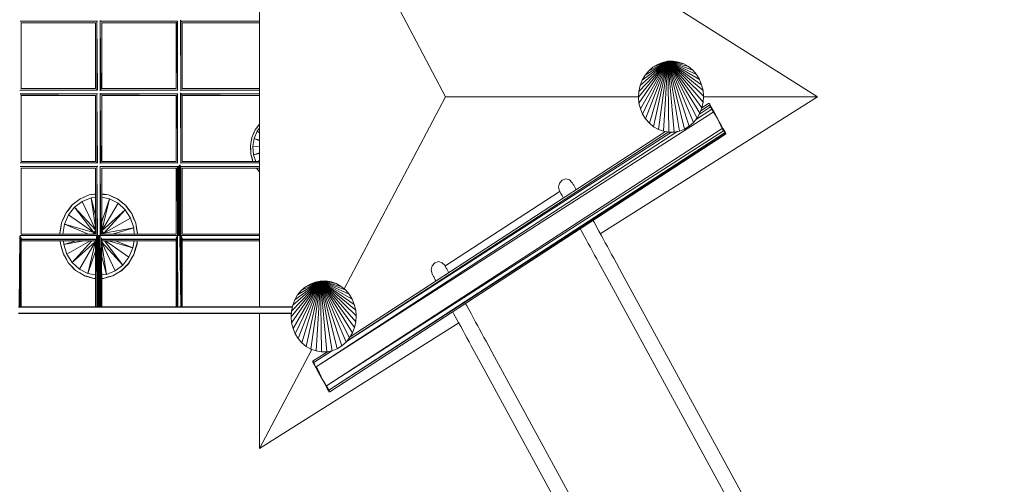
# Model space of a CAD drawing. Units: millimetres. Extents: x -1045 to 12930, y -1713 to 10880.
# Drawn here: x 7629 to 11104, y 2665 to 4304 of the extents above; entities that cross this region are included whole.
import ezdxf

# ---------------------------------------------------------------- set-up
doc = ezdxf.new("R2010")
doc.units = ezdxf.units.MM
doc.header["$MEASUREMENT"] = 0
doc.layers.add('Интерьер - Мебель', color=7, linetype='Continuous')
doc.layers.add('МАФЫ НАШИ', color=7, linetype='Continuous', lineweight=25)

# ---------------------------------------------------------------- blocks, each defined once
blk = doc.blocks.new('рногьбш9з')
at = {"layer": 'МАФЫ НАШИ', "color": 7, "linetype": 'Continuous', "lineweight": 15}
for p, q in [((23000.1, 3291.4), (23000.1, 4806.3)), ((23300, 4706.5), (23656.7, 4032.4)), ((24045, 4615), (24969.8, 4032.4)), ((22155.3, 4298.7), (22427.7, 4298.7)), ((22156.4, 4297.3), (22427.7, 4298.7)), ((22158.5, 4293.9), (22158.5, 4060.2)), ((22158.5, 4293.3), (22421.2, 4293.3)), ((22420.9, 4060.8), (22420.9, 4293.3)), ((22426, 4297.1), (22426, 4057.1)), ((22427.5, 4055.6), (22426, 4297.1)), ((22437.7, 4053.4), (22437.7, 4300.7)), ((22439.3, 4055), (22437.7, 4300.7)), ((22439.5, 4298.7), (22711.8, 4298.7)), ((22440.5, 4297.3), (22711.8, 4298.7)), ((22442.8, 4060.6), (22442.8, 4293.5)), ((22442.8, 4293.3), (22705.2, 4293.3)), ((22705.1, 4293.3), (22705.1, 4060.8)), ((22708.6, 4295.8), (22709.9, 4057.1)), ((22709.9, 4297), (22709.9, 4057.1)), ((22720.4, 4302.5), (22721.9, 4053.4)), ((22722, 4053.4), (22722, 4300.7)), ((22723.4, 4298.7), (23000.1, 4298.7)), ((22724.7, 4297.3), (23000.1, 4298.6)), ((22726.8, 4294.1), (22726.8, 4060)), ((22726.8, 4293.3), (23000.1, 4293.3)), ((24337.4, 4030.6), (24441.4, 4157.2)), ((24338.8, 4051.3), (24441.4, 4157.2)), ((24339.3, 4010.1), (24441.4, 4157.2)), ((24343.3, 4071.4), (24441.4, 4157.2)), ((24344.4, 3990), (24441.4, 4157.2)), ((24350.5, 4090.5), (24441.4, 4157.2)), ((24352.1, 3971.1), (24441.4, 4157.2)), ((24360.7, 4108), (24441.4, 4157.2)), ((24362.8, 3954), (24441.4, 4157.2)), ((24373.5, 4123.5), (24441.4, 4157.2)), ((24373.5, 4123.5), (24388.2, 4136.5)), ((24375.9, 3938.9), (24441.4, 4157.2)), ((24388.2, 4136.5), (24441.4, 4157.2)), ((24388.2, 4136.5), (24404.8, 4146.5)), ((24390.9, 3926.5), (24441.4, 4157.2)), ((24441.4, 4157.2), (24404.8, 4146.5)), ((24404.8, 4146.5), (24422.7, 4153.5)), ((24407.7, 3916.9), (24441.4, 4157.2)), ((24422.7, 4153.5), (24441.4, 4157.2)), ((24425.9, 3910.5), (24441.4, 4157.2)), ((24441.4, 4157.2), (24460.3, 4157.4)), ((24479, 4154.4), (24441.4, 4157.2)), ((24497.2, 4148), (24441.4, 4157.2)), ((24514, 4138.4), (24441.4, 4157.2)), ((24529, 4125.8), (24441.4, 4157.2)), ((24542.1, 4110.8), (24441.4, 4157.2)), ((24552.8, 4093.6), (24441.4, 4157.2)), ((24560.5, 4074.8), (24441.4, 4157.2)), ((24565.6, 4054.8), (24441.4, 4157.2)), ((24567.5, 4034.3), (24441.4, 4157.2)), ((24566.1, 4013.6), (24441.4, 4157.2)), ((24561.6, 3993.5), (24441.4, 4157.2)), ((24554.4, 3974.4), (24441.4, 4157.2)), ((24544.2, 3956.9), (24441.4, 4157.2)), ((24531.4, 3941.4), (24441.4, 4157.2)), ((24516.7, 3928.4), (24441.4, 4157.2)), ((24500.1, 3918.4), (24441.4, 4157.2)), ((24482.2, 3911.4), (24441.4, 4157.2)), ((24463.5, 3907.6), (24441.4, 4157.2)), ((24444.6, 3907.3), (24441.4, 4157.2)), ((24460.3, 4157.4), (24479, 4154.4)), ((24479, 4154.4), (24497.2, 4148)), ((24497.2, 4148), (24514, 4138.4)), ((24514, 4138.4), (24529, 4125.8)), ((24350.5, 4090.5), (24360.7, 4108)), ((24360.7, 4108), (24373.5, 4123.5)), ((24529, 4125.8), (24542.1, 4110.8)), ((24542.1, 4110.8), (24552.8, 4093.6)), ((24338.8, 4051.3), (24343.3, 4071.4)), ((24343.3, 4071.4), (24350.5, 4090.5)), ((24552.8, 4093.6), (24560.5, 4074.8)), ((24560.5, 4074.8), (24565.6, 4054.8)), ((22153.9, 4053.7), (22427.8, 4055.4)), ((22427.7, 4055.4), (22155.3, 4055.4)), ((22155.3, 4042.3), (22427.7, 4042.3)), ((22156.4, 4040.7), (22427.7, 4042.2)), ((22421.2, 4060.8), (22158.5, 4060.8)), ((22158.5, 4037.4), (22158.5, 3803.7)), ((22158.5, 4036.9), (22421.2, 4036.9)), ((22420.9, 3804.2), (22420.9, 4036.9)), ((22426, 4040.5), (22426, 3800.6)), ((22427.5, 3799), (22426, 4040.5)), ((22437.7, 3796.8), (22437.7, 4044.3)), ((22439.3, 3798.4), (22437.7, 4044.3)), ((22437.9, 4053.7), (22711.9, 4055.4)), ((22711.8, 4055.4), (22439.5, 4055.4)), ((22439.5, 4042.3), (22711.8, 4042.3)), ((22440.5, 4040.7), (22711.8, 4042.2)), ((22705.2, 4060.8), (22442.8, 4060.8)), ((22442.8, 3804), (22442.8, 4037.1)), ((22442.8, 4036.9), (22705.2, 4036.9)), ((22705.1, 4036.9), (22705.1, 3804.2)), ((22708.7, 4039.3), (22709.9, 3800.7)), ((22709.9, 4040.5), (22709.9, 3800.6)), ((22720.4, 4046.1), (22721.9, 3796.8)), ((22722, 3796.8), (22722, 4044.3)), ((22722.1, 4053.7), (23000.1, 4055.3)), ((23000.1, 4055.4), (22723.4, 4055.4)), ((22723.4, 4042.3), (23000.1, 4042.3)), ((22724.7, 4040.7), (23000.1, 4042.2)), ((23000.1, 4060.8), (22726.8, 4060.8)), ((22726.8, 4037.6), (22726.8, 3803.6)), ((22726.8, 4036.9), (23000.1, 4036.9)), ((23298.2, 3354.8), (23656.7, 4032.4)), ((23656.7, 4032.4), (24337.5, 4032.4)), ((24969.8, 4032.4), (24202.8, 3549.2)), ((24337.4, 4030.6), (24338.8, 4051.3)), ((24565.6, 4054.8), (24567.5, 4034.3)), ((24567.5, 4034.3), (24566.1, 4013.6)), ((24567.3, 4032.4), (24969.8, 4032.4)), ((24339.3, 4010.1), (24337.4, 4030.6)), ((24344.4, 3990), (24339.3, 4010.1)), ((24588.3, 4002.6), (24557.5, 3982.6)), ((24585.1, 4008.2), (24561.3, 3992.7)), ((24566.1, 4013.6), (24561.6, 3993.5)), ((24586.2, 4008.6), (24585.1, 4008.2)), ((24587, 4008.6), (24586.2, 4008.6)), ((24587, 4008.6), (24587.5, 4008.2)), ((24587.5, 4008.2), (24588.3, 4007.3)), ((24588.3, 4007.3), (24588.8, 4006)), ((24591.8, 3996.2), (24588.3, 4002.6)), ((24594.5, 3995.9), (24588.8, 4006)), ((24601.7, 3977.9), (23199.6, 3080)), ((24352.1, 3971.1), (24344.4, 3990)), ((24362.8, 3954), (24352.1, 3971.1)), ((24596.3, 3987.9), (24539.1, 3950.8)), ((24554.4, 3974.4), (24544.2, 3956.9)), ((24591.8, 3996.2), (24552.3, 3970.8)), ((24561.6, 3993.5), (24554.4, 3974.4)), ((24592.6, 3996.7), (24591.8, 3996.2)), ((24596.3, 3987.9), (24591.8, 3996.2)), ((24597.1, 3988.4), (24591.8, 3996.2)), ((24593.9, 3996.5), (24598.5, 3988.4)), ((24594.5, 3995.9), (24606.7, 3973.5)), ((24604.1, 3978.1), (24594.5, 3995.9)), ((24597.1, 3988.4), (24596.3, 3987.9)), ((24601.7, 3977.9), (24596.3, 3987.9)), ((24602.7, 3978.3), (24596.3, 3987.9)), ((24602.7, 3978.3), (24597.1, 3988.4)), ((24598.5, 3988.4), (24604.1, 3978.1)), ((24603.3, 3978.6), (24602.7, 3978.3)), ((24608.9, 3966.9), (24602.7, 3978.3)), ((24609.4, 3967.2), (24602.7, 3978.3)), ((24604.1, 3978.1), (24610.2, 3967.2)), ((24609.4, 3967.2), (24608.9, 3966.9)), ((24616.1, 3955), (24609.4, 3967.2)), ((24610.2, 3967.2), (24616.6, 3955.3)), ((22984.6, 3915.8), (23000.1, 3936)), ((22993.7, 3927.1), (23000.1, 3935.9)), ((24375.9, 3938.9), (24362.8, 3954)), ((24390.9, 3926.5), (24375.9, 3938.9)), ((24516.7, 3928.4), (24500.1, 3918.4)), ((24531.4, 3941.4), (24516.7, 3928.4)), ((24544.2, 3956.9), (24531.4, 3941.4)), ((24616.1, 3955), (24616.6, 3955.1)), ((24622.8, 3942.7), (24616.1, 3955)), ((24616.1, 3955), (24623, 3943)), ((24616.5, 3955.4), (24629.2, 3932.4)), ((24622.2, 3942.1), (24622.8, 3942.7)), ((24628.6, 3930.8), (24622.2, 3942.1)), ((24628.9, 3931.4), (24622.2, 3942.1)), ((24622.8, 3942.7), (24623, 3943)), ((24628.9, 3931.4), (24622.8, 3942.7)), ((24622.8, 3942.7), (24629.2, 3931.9)), ((24627.8, 3930.2), (24628.6, 3930.8)), ((24633.2, 3920.1), (24627.8, 3930.2)), ((24634, 3920.7), (24627.8, 3930.2)), ((24628.6, 3930.8), (24628.9, 3931.4)), ((24634, 3920.7), (24628.6, 3930.8)), ((24634.5, 3921.4), (24628.6, 3930.8)), ((24628.9, 3931.4), (24629.2, 3931.9)), ((24634.5, 3921.4), (24628.9, 3931.4)), ((24628.9, 3931.4), (24634.5, 3922)), ((24629.2, 3932.4), (24634.5, 3922.7)), ((22972.8, 3888.6), (22984.6, 3915.8)), ((22972.8, 3888.6), (22979, 3902.1)), ((22979, 3902.1), (22984.6, 3915.8)), ((22980.8, 3884.6), (22992, 3910.7)), ((22984.6, 3915.8), (22993.7, 3927.1)), ((22992, 3910.7), (23000.1, 3921.1)), ((23000.1, 3905), (22992, 3910.7)), ((24476.9, 3910.3), (23199.6, 3080)), ((23236.8, 3012.3), (24633.2, 3920.1)), ((24637.7, 3911.8), (23236.8, 3012.3)), ((23244.8, 2997.5), (24641.2, 3905.4)), ((24643.6, 3901.3), (23244.8, 2997.5)), ((23247.7, 2992), (24644.4, 3899.9)), ((24453.9, 3907.4), (23307.4, 3169.3)), ((24442.2, 3907.7), (23308.6, 3170.8)), ((24433, 3909.3), (23320.1, 3185.7)), ((24407.7, 3916.9), (24390.9, 3926.5)), ((24425.9, 3910.5), (24407.7, 3916.9)), ((24444.6, 3907.3), (24425.9, 3910.5)), ((24463.5, 3907.6), (24444.6, 3907.3)), ((24482.2, 3911.4), (24463.5, 3907.6)), ((24500.1, 3918.4), (24482.2, 3911.4)), ((24633.2, 3920.1), (24634, 3920.7)), ((24637.7, 3911.8), (24633.2, 3920.1)), ((24638.5, 3912.4), (24633.2, 3920.1)), ((24634.5, 3922.7), (24638.8, 3914.6)), ((24634.5, 3921.4), (24634.5, 3922)), ((24639.1, 3913.1), (24634.5, 3921.4)), ((24634.5, 3921.4), (24639.1, 3913.9)), ((24641.9, 3909.1), (24636.2, 3919.5)), ((24638.8, 3914.6), (24642.3, 3908.5)), ((24639.1, 3913.1), (24639.1, 3913.9)), ((24642.5, 3907.6), (24639.1, 3913.9)), ((24639.1, 3913.1), (24642.5, 3907.6)), ((24643.6, 3901.3), (24641.2, 3905.4)), ((24642.3, 3908.5), (24644.4, 3904.5)), ((24642.5, 3906.7), (24642.5, 3907.6)), ((24644.7, 3903.5), (24642.5, 3907.6)), ((24642.5, 3906.7), (24644.7, 3903.5)), ((24643.6, 3901.3), (24644.4, 3901.9)), ((24644.4, 3899.9), (24643.6, 3901.3)), ((24645.2, 3900.6), (24643.6, 3901.3)), ((24644.4, 3904.5), (24645.2, 3903.2)), ((24644.4, 3899.9), (24645.2, 3900.6)), ((24644.7, 3902.8), (24644.7, 3903.5)), ((24645.5, 3902.2), (24644.7, 3903.5)), ((24644.7, 3902.8), (24645.5, 3902.2)), ((24645.5, 3902.2), (24645.2, 3903.2)), ((24645.2, 3900.6), (24645.5, 3901.3)), ((24645.5, 3901.3), (24645.5, 3902.2)), ((22967.7, 3859.3), (22972.8, 3888.6)), ((22967.7, 3859.3), (22970.4, 3873.9)), ((22968.8, 3844.3), (22967.7, 3859.3)), ((22967.7, 3859.2), (22967.7, 3859.3)), ((22969.3, 3829.3), (22967.7, 3859.3)), ((22970.4, 3873.9), (22972.8, 3888.6)), ((22976.3, 3856.3), (22980.8, 3884.6)), ((22980.8, 3884.6), (23000.1, 3876.7)), ((23000.1, 3879.1), (22980.8, 3884.6)), ((22969.3, 3829.3), (22968.8, 3844.3)), ((22973.6, 3815.2), (22969.3, 3829.3)), ((22976.6, 3804.2), (22969.3, 3829.3)), ((23000.1, 3855.1), (22976.3, 3856.3)), ((22978.4, 3827.7), (22976.3, 3856.3)), ((22978.4, 3827.7), (23000.1, 3834.2)), ((23000.1, 3831.7), (22978.4, 3827.7)), ((22986.3, 3804.2), (22978.4, 3827.7)), ((22426.2, 3800.4), (22155.3, 3798.9)), ((22427.7, 3798.8), (22155.3, 3798.8)), ((22421.2, 3804.2), (22158.5, 3804.2)), ((22710.2, 3800.4), (22439.5, 3798.9)), ((22711.8, 3798.8), (22439.5, 3798.8)), ((22705.2, 3804.2), (22442.8, 3804.2)), ((22715, 3789.1), (22716.9, 3543)), ((22715, 3789.1), (22715, 3543)), ((22716.9, 3791.3), (22718.8, 3542.9)), ((22716.9, 3543), (22716.9, 3791.3)), ((22718.8, 3792.4), (22720.4, 3542.4)), ((22718.8, 3542.9), (22718.8, 3792.4)), ((22720.4, 3789.6), (22722, 3542)), ((22720.4, 3542.4), (22720.4, 3789.6)), ((23000.1, 3800.4), (22723.4, 3798.9)), ((23000.1, 3798.8), (22723.4, 3798.8)), ((23000.1, 3804.2), (22726.8, 3804.2)), ((22976.7, 3804.2), (22973.6, 3815.2)), ((22993.7, 3804.2), (23000.1, 3807.9)), ((22155.2, 3785.9), (22429.4, 3787.6)), ((22427.7, 3785.9), (22155.3, 3785.9)), ((22158.5, 3781), (22158.5, 3547.3)), ((22158.5, 3780.5), (22421.2, 3780.5)), ((22420.9, 3547.8), (22420.9, 3780.5)), ((22426, 3784.1), (22426, 3544.2)), ((22427.5, 3542.6), (22426, 3784.1)), ((22437.7, 3542), (22437.7, 3787.9)), ((22439.3, 3542.1), (22437.7, 3787.9)), ((22439.5, 3785.9), (22713.4, 3787.6)), ((22711.8, 3785.9), (22439.5, 3785.9)), ((22442.8, 3547.6), (22442.8, 3780.7)), ((22442.8, 3780.5), (22705.2, 3780.5)), ((22705.1, 3780.5), (22705.1, 3547.8)), ((22708.7, 3782.9), (22709.9, 3544.2)), ((22709.9, 3784.1), (22709.9, 3544.2)), ((22710, 3784.1), (22711.5, 3542.7)), ((22711.5, 3785.6), (22711.5, 3542.7)), ((22711.6, 3785.7), (22713.1, 3542.9)), ((22713.1, 3787.4), (22713.1, 3542.9)), ((22713.2, 3787.4), (22715, 3543)), ((22722, 3542), (22722, 3787.9)), ((22723.4, 3785.9), (23000.1, 3787.5)), ((23000.1, 3785.9), (22723.4, 3785.9)), ((22726.8, 3781.1), (22726.8, 3547.2)), ((22726.8, 3780.5), (23000.1, 3780.5)), ((22992.3, 3775.4), (22989.4, 3780.5)), ((22992.3, 3775.4), (22989.5, 3780.5)), ((23000.1, 3767.7), (22992.3, 3775.4)), ((23000.1, 3767.4), (22992.3, 3775.4)), ((23000.1, 3767.4), (22992.3, 3775.4)), ((24058.3, 3727.7), (24055.1, 3713.3)), ((24067.9, 3738.5), (24058.3, 3727.7)), ((24080.7, 3742.6), (24067.9, 3738.5)), ((24094.1, 3739.1), (24080.7, 3742.6)), ((24103.9, 3728.7), (24094.1, 3739.1)), ((24104.2, 3728.4), (24103.9, 3728.7)), ((24104.8, 3727.3), (24104.2, 3728.4)), ((24105.8, 3725.4), (24104.8, 3727.3)), ((24107.2, 3723), (24105.8, 3725.4)), ((24108.8, 3720.4), (24107.2, 3723)), ((24110.4, 3717.5), (24108.8, 3720.4)), ((22366.4, 3672.5), (22398.4, 3686.2)), ((22382.7, 3679), (22398.4, 3686.2)), ((22398.4, 3686.2), (22420.9, 3689.2)), ((22398.4, 3686.2), (22415.5, 3688.1)), ((22415.5, 3688.1), (22420.9, 3688.9)), ((22442.8, 3689.4), (22466.8, 3685.9)), ((22442.8, 3689.1), (22449.7, 3687.9)), ((22449.7, 3687.9), (22466.8, 3685.9)), ((22467.1, 3685.9), (22457.6, 3687.2)), ((22466.8, 3685.9), (22482.9, 3678.6)), ((22466.8, 3685.9), (22498.9, 3672)), ((22466.8, 3685.9), (22467.1, 3685.9)), ((22498.9, 3672), (22467.1, 3685.9)), ((24057.7, 3697), (23657.2, 3436.6)), ((24055.1, 3713.3), (24059.1, 3699)), ((24059.1, 3699), (24059.3, 3698.7)), ((24059.3, 3698.6), (24059.1, 3699)), ((24059.3, 3698.7), (24059.9, 3697.5)), ((24059.9, 3697.5), (24060.9, 3695.6)), ((24060.9, 3695.6), (24062.3, 3693.3)), ((24062.3, 3693.3), (24063.9, 3690.7)), ((24063.9, 3690.7), (24065.5, 3687.8)), ((24065.5, 3687.8), (24067.6, 3683.7)), ((24112.8, 3713.4), (24110.4, 3717.5)), ((24115.2, 3708.9), (24112.8, 3713.4)), ((24117.7, 3704.3), (24115.2, 3708.9)), ((22316.4, 3621.6), (22338.3, 3650.5)), ((22327.6, 3635.7), (22338.3, 3650.5)), ((22338.3, 3650.5), (22366.4, 3672.5)), ((22338.3, 3650.5), (22352.7, 3661.1)), ((22346.9, 3642.7), (22373.9, 3663.3)), ((22352.7, 3661.1), (22366.4, 3672.5)), ((22366.4, 3672.5), (22382.7, 3679)), ((22373.9, 3663.3), (22405.1, 3675.5)), ((22420.9, 3564.3), (22373.9, 3663.3)), ((22405.1, 3675.5), (22420.9, 3677.1)), ((22420.9, 3612.5), (22405.1, 3675.5)), ((22420.9, 3571.5), (22405.1, 3675.5)), ((22442.8, 3677.8), (22470.6, 3672.3)), ((22442.8, 3591.4), (22470.6, 3672.3)), ((22443.3, 3559.9), (22470.6, 3672.3)), ((22443.3, 3559.9), (22500.5, 3657)), ((22470.6, 3672.3), (22500.5, 3657)), ((22482.9, 3678.6), (22498.9, 3672)), ((22498.9, 3672), (22512.5, 3660.5)), ((22498.9, 3672), (22526.7, 3649.7)), ((22498.9, 3672), (22499.1, 3671.9)), ((22526.9, 3649.7), (22499.1, 3671.9)), ((22526.7, 3649.7), (22499.1, 3671.9)), ((22500.5, 3657), (22525.6, 3633.8)), ((22512.5, 3660.5), (22526.7, 3649.7)), ((22526.7, 3649.7), (22537.3, 3635)), ((22526.7, 3649.7), (22548.6, 3620.7)), ((22526.7, 3649.7), (22526.9, 3649.7)), ((22548.8, 3620.6), (22526.9, 3649.7)), ((22548.6, 3620.7), (22526.9, 3649.7)), ((24067.6, 3683.7), (24070.3, 3679.3)), ((24070.3, 3679.3), (24072.7, 3675)), ((22301.5, 3587.6), (22316.4, 3621.6)), ((22309.2, 3604.4), (22316.4, 3621.6)), ((22311.6, 3582.5), (22325.5, 3615.2)), ((22316.4, 3621.6), (22327.6, 3635.7)), ((22325.5, 3615.2), (22346.9, 3642.7)), ((22414.5, 3552.9), (22325.5, 3615.2)), ((22420.9, 3562.7), (22346.9, 3642.7)), ((22414.5, 3552.9), (22346.9, 3642.7)), ((22443.3, 3559.9), (22525.6, 3633.8)), ((22450.8, 3551.2), (22525.6, 3633.8)), ((22525.6, 3633.8), (22544.6, 3604.2)), ((22537.3, 3635), (22548.6, 3620.7)), ((22548.6, 3620.7), (22555.5, 3603.4)), ((22548.6, 3620.7), (22563.3, 3586.6)), ((22548.6, 3620.7), (22548.8, 3620.6)), ((22563.5, 3586.5), (22548.8, 3620.6)), ((22563.3, 3586.6), (22548.8, 3620.6)), ((22295, 3550.6), (22301.5, 3587.6)), ((22298.5, 3569.1), (22301.5, 3587.6)), ((22301.5, 3587.6), (22309.2, 3604.4)), ((22305.9, 3547.8), (22311.6, 3582.5)), ((22311.6, 3582.5), (22396.3, 3547.8)), ((22414.5, 3552.9), (22311.6, 3582.5)), ((22450.8, 3551.2), (22544.6, 3604.2)), ((22544.6, 3604.2), (22555.8, 3570.3)), ((22555.5, 3603.4), (22563.3, 3586.6)), ((22563.3, 3586.6), (22565.9, 3567.9)), ((22563.3, 3586.6), (22569.7, 3549.6)), ((22563.3, 3586.6), (22563.5, 3586.5)), ((22569.7, 3549.6), (22563.5, 3586.5)), ((24177.7, 3594.9), (24177.1, 3596.1)), ((24180.6, 3589.7), (24177.7, 3594.9)), ((24198, 3558.2), (24180.6, 3589.7)), ((22421.2, 3547.8), (22158.5, 3547.8)), ((22295, 3550.6), (22298.5, 3569.1)), ((22295.2, 3547.8), (22295, 3550.6)), ((22295.2, 3547.8), (22295, 3550.6)), ((22414.5, 3552.9), (22413, 3547.8)), ((22420.9, 3559.4), (22414.5, 3552.9)), ((22416.4, 3547.8), (22417.4, 3551)), ((22417.4, 3551), (22420.9, 3554.5)), ((22420.9, 3552.3), (22418.2, 3547.8)), ((22443.3, 3559.9), (22442.8, 3560.1)), ((22442.8, 3555.6), (22447.9, 3549.6)), ((22705.2, 3547.8), (22442.8, 3547.8)), ((22450.8, 3551.2), (22443.3, 3559.9)), ((22446.8, 3547.8), (22447.9, 3549.6)), ((22447.4, 3547.8), (22447.9, 3549.6)), ((22447.9, 3549.6), (22448.2, 3547.8)), ((22450.8, 3551.2), (22555.8, 3570.3)), ((22451.4, 3547.8), (22450.8, 3551.2)), ((22480.4, 3547.8), (22555.8, 3570.3)), ((22555.8, 3570.3), (22557.6, 3547.8)), ((22565.9, 3567.9), (22569.7, 3549.6)), ((22569.7, 3549.6), (22569.5, 3547.8)), ((22569.7, 3549.6), (22569.6, 3547.8)), ((22569.6, 3547.8), (22569.7, 3549.4)), ((22569.7, 3549.6), (22569.7, 3549.4)), ((23000.1, 3547.8), (22726.8, 3547.8)), ((24132.1, 3566.8), (24132.8, 3565.6)), ((24132.8, 3565.6), (24135.5, 3560.4)), ((24135.5, 3560.4), (24152.8, 3528.9)), ((24205.5, 3544.3), (24198, 3558.2)), ((22154.3, 3541.7), (22151.8, 3291.4)), ((22153.4, 3291.4), (22154.3, 3541.7)), ((22155.6, 3540.1), (22153.4, 3291.4)), ((22154.8, 3291.4), (22155.6, 3540.1)), ((22156.6, 3538.3), (22154.8, 3291.4)), ((22426.2, 3544), (22155.3, 3542.5)), ((22427.4, 3542.4), (22155.3, 3542.4)), ((22156.1, 3291.4), (22156.7, 3538.2)), ((22157.7, 3536.3), (22156.1, 3291.4)), ((22157.2, 3291.4), (22157.7, 3536.3)), ((22158.2, 3534.3), (22157.2, 3291.4)), ((22158, 3291.4), (22158.3, 3534.3)), ((22158.5, 3532.4), (22158, 3291.4)), ((22158.5, 3291.4), (22158.5, 3532.4)), ((22158.5, 3529.4), (22421.1, 3531)), ((22420.9, 3529.3), (22158.5, 3529.3)), ((22158.5, 3523.9), (22420.9, 3523.9)), ((22296.9, 3513.1), (22296.4, 3523.9)), ((22296.9, 3513.1), (22296.6, 3523.9)), ((22302.5, 3495.3), (22296.9, 3513.1)), ((22307.6, 3477.3), (22296.9, 3513.1)), ((22308.7, 3511.1), (22307.6, 3523.9)), ((22308.7, 3511.1), (22351.7, 3523.9)), ((22379.2, 3523.9), (22308.7, 3511.1)), ((22319.9, 3477.1), (22308.7, 3511.1)), ((22319.9, 3477.1), (22402.6, 3523.9)), ((22338.6, 3447.5), (22408, 3523.9)), ((22420.9, 3521.4), (22338.6, 3447.5)), ((22364, 3424.4), (22420.9, 3521.4)), ((22393.9, 3409.1), (22420.9, 3521.4)), ((22418.8, 3523.9), (22420.9, 3521.4)), ((22421.1, 3291.4), (22420.9, 3529.4)), ((22424.4, 3538.9), (22426.2, 3291.4)), ((22427.8, 3291.4), (22424.4, 3538.9)), ((22426, 3540.8), (22427.8, 3291.4)), ((22429.4, 3291.4), (22426, 3540.8)), ((22429.2, 3542.9), (22427.5, 3542.6)), ((22427.5, 3542.6), (22429.4, 3291.4)), ((22431.3, 3291.4), (22427.5, 3542.6)), ((22431, 3543), (22429.2, 3542.9)), ((22429.2, 3542.9), (22431.3, 3291.4)), ((22433.1, 3291.4), (22429.2, 3542.9)), ((22431, 3543), (22433.2, 3291.4)), ((22435, 3291.4), (22431, 3543)), ((22432.6, 3543), (22431, 3543)), ((22432.6, 3543), (22435, 3291.4)), ((22436.6, 3291.4), (22432.6, 3543)), ((22434.5, 3542.9), (22432.6, 3543)), ((22434.5, 3542.9), (22436.6, 3291.4)), ((22438.2, 3291.4), (22434.5, 3542.9)), ((22436.1, 3542.4), (22434.5, 3542.9)), ((22436.1, 3542.4), (22438.2, 3291.4)), ((22439.5, 3291.4), (22436.1, 3542.4)), ((22437.7, 3542), (22436.1, 3542.4)), ((22437.7, 3542), (22439.5, 3291.4)), ((22440.5, 3291.4), (22437.7, 3542)), ((22438.7, 3541.5), (22437.7, 3542)), ((22710.2, 3544), (22439.5, 3542.5)), ((22711.7, 3542.4), (22439.5, 3542.4)), ((22442.7, 3291.4), (22442.3, 3535)), ((22442.8, 3291.4), (22442.5, 3533)), ((22442.6, 3405), (22442.8, 3531.1)), ((22442.8, 3529.4), (22705.1, 3531)), ((22705.1, 3529.3), (22442.8, 3529.3)), ((22442.8, 3521.5), (22445.2, 3523.9)), ((22442.8, 3523.9), (22705.1, 3523.9)), ((22442.8, 3519.3), (22517.6, 3438.6)), ((22490.3, 3418.1), (22442.8, 3518.2)), ((22459.3, 3405.8), (22442.8, 3513.6)), ((22517.6, 3438.6), (22453.1, 3523.9)), ((22456.2, 3523.9), (22538.7, 3466.2)), ((22465.5, 3523.9), (22552.8, 3498.8)), ((22491.5, 3523.9), (22552.8, 3498.8)), ((22557, 3523.9), (22552.8, 3498.8)), ((22556.6, 3476.2), (22567.5, 3512)), ((22567.3, 3512), (22556.6, 3476.2)), ((22567.3, 3512), (22561.4, 3494.3)), ((22567.8, 3523.9), (22567.3, 3512)), ((22568, 3523.9), (22567.3, 3512)), ((22567.3, 3512), (22567.5, 3512)), ((22567.5, 3512), (22568.2, 3523.9)), ((22705.1, 3531.1), (22705.6, 3291.4)), ((22705.1, 3529.4), (22705.1, 3291.4)), ((22705.2, 3531.1), (22706.5, 3291.4)), ((22705.7, 3533), (22707.5, 3291.4)), ((22705.7, 3532.9), (22706.5, 3291.4)), ((22706.2, 3535), (22708.9, 3291.4)), ((22706.2, 3534.9), (22707.5, 3291.4)), ((22707.3, 3537), (22710.2, 3291.4)), ((22707.3, 3536.9), (22708.9, 3291.4)), ((22708.6, 3538.9), (22711.8, 3291.4)), ((22708.6, 3538.9), (22710.2, 3291.4)), ((22709.9, 3540.8), (22711.8, 3291.4)), ((22713.1, 3542.9), (22711.8, 3542.5)), ((22715, 3543), (22713.1, 3542.9)), ((22716.9, 3543), (22715, 3543)), ((22718.8, 3542.9), (22716.9, 3543)), ((22720.4, 3542.4), (22718.8, 3542.9)), ((22722.1, 3291.4), (22718.8, 3542.9)), ((22722, 3542), (22720.4, 3542.4)), ((22720.4, 3542.4), (22722.2, 3291.4)), ((22723.5, 3291.4), (22720.4, 3542.4)), ((22722, 3542), (22723.5, 3291.4)), ((22724.8, 3291.4), (22722, 3542)), ((22723.3, 3540.9), (22724.8, 3291.4)), ((22725.6, 3291.4), (22723.3, 3540.9)), ((23000.1, 3543.9), (22723.4, 3542.5)), ((23000.1, 3542.4), (22723.4, 3542.4)), ((22724.6, 3539), (22725.6, 3291.4)), ((22726.4, 3291.4), (22724.6, 3539)), ((22726.5, 3291.4), (22725.7, 3537)), ((22726.7, 3291.4), (22725.7, 3537)), ((22726.2, 3534.9), (22726.7, 3291.4)), ((22726.8, 3533), (22726.8, 3291.4)), ((22726.8, 3529.4), (23000.1, 3531)), ((23000.1, 3529.3), (22726.8, 3529.3)), ((22726.8, 3523.9), (23000.1, 3523.9)), ((24152.8, 3528.9), (24160.3, 3515)), ((24160.3, 3515), (24167.8, 3501.3)), ((24212.9, 3530.6), (24205.5, 3544.3)), ((24220.4, 3517.1), (24212.9, 3530.6)), ((24227.6, 3503.5), (24220.4, 3517.1)), ((22307.6, 3477.3), (22302.5, 3495.3)), ((22317, 3461.5), (22307.6, 3477.3)), ((22326, 3445.5), (22307.6, 3477.3)), ((22326, 3445.3), (22307.6, 3477.3)), ((22338.6, 3447.5), (22319.9, 3477.1)), ((22393.9, 3409.1), (22420.9, 3487.8)), ((22556.6, 3476.2), (22537.9, 3444.6)), ((22538.2, 3444.5), (22556.6, 3476.2)), ((22552.8, 3498.8), (22538.7, 3466.2)), ((22556.6, 3476.2), (22546.7, 3460.7)), ((22561.4, 3494.3), (22556.6, 3476.2)), ((24167.8, 3501.3), (24175.3, 3487.8)), ((24175.3, 3487.8), (24182.5, 3474.1)), ((24235.1, 3489.8), (24227.6, 3503.5)), ((24242.6, 3476.2), (24235.1, 3489.8)), ((24250.1, 3462.7), (24242.6, 3476.2)), ((22326, 3445.5), (22317, 3461.5)), ((22338.6, 3432.8), (22326, 3445.5)), ((22326, 3445.3), (22326, 3445.5)), ((22350.9, 3419.5), (22326, 3445.5)), ((22326, 3445.3), (22334.9, 3436.3)), ((22364, 3424.4), (22338.6, 3447.5)), ((22442.7, 3472.3), (22459.3, 3405.8)), ((22537.9, 3444.6), (22512.8, 3419)), ((22512.8, 3418.8), (22538.2, 3444.5)), ((22538.2, 3444.5), (22512.8, 3419)), ((22538.7, 3466.2), (22517.6, 3438.6)), ((22537.9, 3444.6), (22525.1, 3432.1)), ((22546.7, 3460.7), (22537.9, 3444.6)), ((22538.2, 3444.5), (22537.9, 3444.6)), ((23609.2, 3435.7), (23618.5, 3446.5)), ((23618.5, 3446.5), (23631.6, 3450.6)), ((23631.6, 3450.6), (23645, 3447)), ((23645, 3447), (23654.6, 3436.7)), ((24182.5, 3474.1), (24190, 3460.5)), ((24190, 3460.5), (24197.4, 3447)), ((24197.4, 3447), (24204.9, 3433.4)), ((24280, 3407.9), (24250.1, 3462.7)), ((22350.9, 3419.5), (22338.6, 3432.8)), ((22366.1, 3410.8), (22350.9, 3419.5)), ((22381.1, 3401.3), (22350.9, 3419.5)), ((22393.9, 3409.1), (22364, 3424.4)), ((22381.1, 3401.3), (22366.1, 3410.8)), ((22421, 3403.8), (22393.9, 3409.1)), ((22420.9, 3291.4), (22421, 3410.4)), ((22490.3, 3418.1), (22459.3, 3405.8)), ((22512.8, 3419), (22482.3, 3400.9)), ((22512.8, 3418.8), (22482.3, 3400.9)), ((22497.3, 3410.2), (22482.3, 3400.9)), ((22482.6, 3400.9), (22512.8, 3418.8)), ((22517.6, 3438.6), (22490.3, 3418.1)), ((22512.8, 3419), (22497.3, 3410.2)), ((22525.1, 3432.1), (22512.8, 3419)), ((22512.8, 3418.8), (22512.8, 3419)), ((23606, 3421.3), (23609.2, 3435.7)), ((23609.7, 3407), (23606, 3421.3)), ((23610, 3406.6), (23609.7, 3407)), ((23610.5, 3405.4), (23610, 3406.6)), ((23655.1, 3436.2), (23654.6, 3436.7)), ((23654.6, 3436.7), (23654.9, 3436.3)), ((23654.9, 3436.3), (23655.4, 3435)), ((23655.1, 3436.2), (23655.4, 3434.9)), ((23655.4, 3435), (23656.5, 3433.1)), ((23656.5, 3433.1), (23657.8, 3430.8)), ((23657.8, 3430.8), (23659.1, 3428)), ((23659.1, 3428), (23660.7, 3425.1)), ((23660.7, 3425.1), (23662.9, 3421)), ((23662.9, 3421), (23665.3, 3416.5)), ((23665.3, 3416.5), (23667.8, 3411.8)), ((24204.9, 3433.4), (24234.9, 3378.6)), ((25575.7, 1034.3), (24280, 3407.9)), ((22397.9, 3397), (22381.1, 3401.3)), ((22381.3, 3401.2), (22381.1, 3401.3)), ((22414.5, 3391.8), (22381.1, 3401.3)), ((22414.7, 3391.7), (22381.1, 3401.3)), ((22381.3, 3401.2), (22414.7, 3391.7)), ((22414.5, 3391.8), (22397.9, 3397)), ((22421, 3392), (22414.5, 3391.8)), ((22414.7, 3391.7), (22414.5, 3391.8)), ((22421, 3391.8), (22414.5, 3391.8)), ((22421, 3391.8), (22414.5, 3391.8)), ((22414.7, 3391.7), (22421, 3391.7)), ((22459.3, 3405.8), (22442.6, 3404.3)), ((22448.9, 3391.7), (22442.7, 3391.9)), ((22448.9, 3391.7), (22442.7, 3391.7)), ((22442.7, 3391.6), (22449.2, 3391.6)), ((22449.2, 3391.6), (22442.7, 3391.6)), ((22482.3, 3400.9), (22448.9, 3391.7)), ((22482.6, 3400.9), (22448.9, 3391.7)), ((22465.5, 3396.7), (22448.9, 3391.7)), ((22449.2, 3391.6), (22448.9, 3391.7)), ((22449.2, 3391.6), (22482.6, 3400.9)), ((22482.3, 3400.9), (22465.5, 3396.7)), ((22482.6, 3400.9), (22482.3, 3400.9)), ((23111.2, 3255.8), (23215.1, 3382.4)), ((23112.5, 3276.5), (23215.1, 3382.4)), ((23113.1, 3235.3), (23215.1, 3382.4)), ((23117.1, 3296.7), (23215.1, 3382.4)), ((23118.2, 3215.2), (23215.1, 3382.4)), ((23124.3, 3315.8), (23215.1, 3382.4)), ((23125.9, 3196.4), (23215.1, 3382.4)), ((23134.4, 3333.2), (23215.1, 3382.4)), ((23136.6, 3179.2), (23215.1, 3382.4)), ((23147.3, 3348.7), (23215.1, 3382.4)), ((23149.7, 3164.2), (23215.1, 3382.4)), ((23162, 3361.5), (23215.1, 3382.4)), ((23162, 3361.5), (23178.5, 3371.7)), ((23164.6, 3151.6), (23215.1, 3382.4)), ((23215.1, 3382.4), (23178.5, 3371.7)), ((23178.5, 3371.7), (23196.4, 3378.7)), ((23181.5, 3142.1), (23215.1, 3382.4)), ((23196.4, 3378.7), (23215.1, 3382.4)), ((23199.6, 3135.6), (23215.1, 3382.4)), ((23215.1, 3382.4), (23234.1, 3382.7)), ((23252.8, 3379.6), (23215.1, 3382.4)), ((23270.7, 3373.2), (23215.1, 3382.4)), ((23287.5, 3363.6), (23215.1, 3382.4)), ((23302.8, 3351), (23215.1, 3382.4)), ((23315.8, 3336), (23215.1, 3382.4)), ((23326.5, 3318.8), (23215.1, 3382.4)), ((23334.3, 3300), (23215.1, 3382.4)), ((23339.3, 3280), (23215.1, 3382.4)), ((23341, 3259.3), (23215.1, 3382.4)), ((23339.9, 3238.8), (23215.1, 3382.4)), ((23335.3, 3218.7), (23215.1, 3382.4)), ((23328.1, 3199.6), (23215.1, 3382.4)), ((23318, 3182.1), (23215.1, 3382.4)), ((23305.2, 3166.6), (23215.1, 3382.4)), ((23290.5, 3153.7), (23215.1, 3382.4)), ((23273.9, 3143.6), (23215.1, 3382.4)), ((23256, 3136.5), (23215.1, 3382.4)), ((23237.3, 3132.8), (23215.1, 3382.4)), ((23218.3, 3132.5), (23215.1, 3382.4)), ((23234.1, 3382.7), (23252.8, 3379.6)), ((23252.8, 3379.6), (23270.7, 3373.2)), ((23270.7, 3373.2), (23287.5, 3363.6)), ((23611.6, 3403.5), (23610.5, 3405.4)), ((23612.7, 3401.2), (23611.6, 3403.5)), ((23614.3, 3398.4), (23612.7, 3401.2)), ((23615.9, 3395.5), (23614.3, 3398.4)), ((23618, 3391.4), (23615.9, 3395.5)), ((23620.4, 3386.9), (23618, 3391.4)), ((23622.8, 3382.6), (23620.4, 3386.9)), ((24234.9, 3378.6), (25530.8, 1004.8)), ((23134.4, 3333.2), (23147.3, 3348.7)), ((23147.3, 3348.7), (23162, 3361.5)), ((23287.5, 3363.6), (23302.8, 3351)), ((23302.8, 3351), (23315.8, 3336)), ((23117.1, 3296.7), (23124.3, 3315.8)), ((23124.3, 3315.8), (23134.4, 3333.2)), ((23315.8, 3336), (23326.5, 3318.8)), ((23326.5, 3318.8), (23334.3, 3300)), ((23726.8, 3303.4), (23727.5, 3301.9)), ((23727.5, 3301.9), (23730.5, 3296.7)), ((22431.8, 3291.4), (22148.6, 3291.4)), ((22432.4, 3290.7), (22148.6, 3290)), ((22432.9, 3290), (22148.6, 3290)), ((22148.6, 3269), (22433.2, 3270)), ((22432.9, 3269), (22148.6, 3269)), ((22148.6, 3267.5), (22431.8, 3267.5)), ((22432.6, 3291.4), (22431.8, 3291.4)), ((22431.8, 3267.5), (22432.6, 3267.5)), ((22432.9, 3290), (22432.4, 3290.7)), ((22432.7, 3291.4), (22432.6, 3291.4)), ((22715.8, 3291.4), (22432.6, 3291.4)), ((22432.6, 3267.5), (22432.7, 3267.5)), ((22432.6, 3267.5), (22715.8, 3267.5)), ((22716.6, 3290.7), (22432.9, 3290)), ((22716.9, 3290), (22432.9, 3290)), ((22432.9, 3269), (22433.2, 3270)), ((22432.9, 3269), (22717.1, 3270)), ((22716.9, 3269), (22432.9, 3269)), ((23115.9, 3291.4), (22715.8, 3291.4)), ((22715.8, 3267.5), (23112, 3267.5)), ((22716.9, 3290), (22716.6, 3290.7)), ((23115.7, 3290.7), (22716.9, 3290)), ((23115.6, 3290), (22716.9, 3290)), ((22716.9, 3269), (22717.1, 3270)), ((22716.9, 3269), (23112.1, 3269.9)), ((23112, 3269), (22716.9, 3269)), ((23000.1, 2791.4), (23000.1, 3267.5)), ((23111.2, 3255.8), (23112.5, 3276.5)), ((23112.5, 3276.5), (23117.1, 3296.7)), ((23334.3, 3300), (23339.3, 3280)), ((23339.3, 3280), (23341, 3259.3)), ((23682.1, 3272.9), (23681.5, 3274)), ((23685, 3267.7), (23682.1, 3272.9)), ((23702.2, 3236), (23685, 3267.7)), ((23730.5, 3296.7), (23747.6, 3265.2)), ((23703.1, 3234.3), (23000.1, 2791.4)), ((23113.1, 3235.3), (23111.2, 3255.8)), ((23118.2, 3215.2), (23113.1, 3235.3)), ((23339.9, 3238.8), (23335.3, 3218.7)), ((23341, 3259.3), (23339.9, 3238.8)), ((23709.9, 3222.3), (23702.2, 3236)), ((23747.6, 3265.2), (23755, 3251.5)), ((23755, 3251.5), (23762.5, 3237.8)), ((23762.5, 3237.8), (23770, 3224.1)), ((23125.9, 3196.4), (23118.2, 3215.2)), ((23328.1, 3199.6), (23318, 3182.1)), ((23335.3, 3218.7), (23328.1, 3199.6)), ((23717.4, 3208.6), (23709.9, 3222.3)), ((23724.6, 3194.9), (23717.4, 3208.6)), ((23770, 3224.1), (23777.5, 3210.5)), ((23777.5, 3210.5), (23784.7, 3197)), ((23136.6, 3179.2), (23125.9, 3196.4)), ((23149.7, 3164.2), (23136.6, 3179.2)), ((23164.6, 3151.6), (23149.7, 3164.2)), ((23305.2, 3166.6), (23290.5, 3153.7)), ((23318, 3182.1), (23305.2, 3166.6)), ((23732.1, 3181.4), (23724.6, 3194.9)), ((23739.6, 3167.8), (23732.1, 3181.4)), ((23747, 3154.2), (23739.6, 3167.8)), ((23784.7, 3197), (23792.2, 3183.4)), ((23792.2, 3183.4), (23799.7, 3169.7)), ((23799.7, 3169.7), (23829.6, 3114.7)), ((23000.1, 2791.4), (23185, 3140.9)), ((23181.5, 3142.1), (23164.6, 3151.6)), ((23199.6, 3135.6), (23181.5, 3142.1)), ((23239.3, 3133.2), (23188.7, 3100.3)), ((23257, 3136.8), (23191.6, 3094.8)), ((23255.6, 3136.4), (23191.6, 3094.8)), ((23218.3, 3132.5), (23199.6, 3135.6)), ((23237.3, 3132.8), (23218.3, 3132.5)), ((23256, 3136.5), (23237.3, 3132.8)), ((23273.9, 3143.6), (23256, 3136.5)), ((23290.5, 3153.7), (23273.9, 3143.6)), ((23754.5, 3140.7), (23747, 3154.2)), ((23784.2, 3085.9), (23754.5, 3140.7)), ((23187.9, 3099.7), (23187.6, 3098.8)), ((23187.6, 3098.8), (23187.6, 3098)), ((23187.6, 3098), (23187.9, 3097.1)), ((23187.6, 3098), (23188.4, 3096.7)), ((23188.4, 3097.5), (23187.6, 3098)), ((23188.7, 3100.3), (23187.9, 3099.7)), ((23187.9, 3099.7), (23189.5, 3098.8)), ((23188.7, 3095.6), (23187.9, 3097.1)), ((23188.4, 3097.5), (23188.4, 3096.7)), ((23188.4, 3096.7), (23190.5, 3092.6)), ((23190.5, 3093.5), (23188.4, 3096.7)), ((23188.7, 3100.3), (23189.5, 3098.8)), ((23189.5, 3098.8), (23188.7, 3098.3)), ((23188.7, 3098.3), (23191.6, 3094.8)), ((23188.7, 3095.6), (23194, 3085.6)), ((23189.5, 3098.8), (23191.6, 3094.8)), ((23190.5, 3093.5), (23190.5, 3092.6)), ((23191.6, 3094.8), (23190.8, 3094.2)), ((23191.6, 3094.8), (23195.1, 3088.5)), ((23829.6, 3114.7), (25125.6, 741.1)), ((23190.5, 3092.6), (23193.8, 3086.3)), ((23194, 3087), (23190.5, 3092.6)), ((23194, 3087), (23193.8, 3086.3)), ((23198.6, 3078.7), (23193.8, 3086.3)), ((23194, 3087), (23198.6, 3078.7)), ((23206.9, 3062.3), (23194, 3085.6)), ((23198.6, 3078.7), (23198.3, 3078.1)), ((23203.9, 3068.8), (23198.3, 3078.1)), ((23198.6, 3078.7), (23203.9, 3068.8)), ((23198.8, 3079.5), (23205.2, 3070)), ((23199.6, 3080), (23205.2, 3070)), ((23203.9, 3068.8), (23203.6, 3068.4)), ((23210, 3057.6), (23203.6, 3068.4)), ((23203.9, 3068.8), (23210.6, 3058)), ((23203.9, 3068.8), (23210, 3057.6)), ((23209.8, 3056.9), (23203.9, 3067.8)), ((23228.7, 3022), (23204.1, 3067.4)), ((23205.2, 3070), (23204.4, 3069.4)), ((23204.4, 3069.4), (23211.4, 3058.6)), ((23204.4, 3069.4), (23210.6, 3058)), ((25080.1, 712.3), (23784.2, 3085.9)), ((23210, 3057.6), (23209.8, 3057.2)), ((23216.7, 3045.2), (23209.8, 3057.2)), ((23216.5, 3044.9), (23209.8, 3056.9)), ((23210.6, 3058), (23210, 3057.6)), ((23210, 3057.6), (23217.3, 3045.6)), ((23210, 3057.6), (23216.7, 3045.2)), ((23216.7, 3045.2), (23216.5, 3045.1)), ((23216.5, 3045.1), (23223.4, 3033)), ((23222.9, 3033), (23216.5, 3044.9)), ((23216.7, 3045.2), (23223.4, 3033)), ((23228.7, 3022), (23222.9, 3033)), ((23223.1, 3032.8), (23223.4, 3033)), ((23223.4, 3033), (23224.2, 3033.2)), ((23223.4, 3033), (23230.3, 3021.9)), ((23223.4, 3033), (23229.5, 3021.7)), ((23224.2, 3033.2), (23230.3, 3021.9)), ((23241.8, 2998.1), (23228.7, 3022)), ((23234.1, 3012.4), (23228.7, 3022)), ((23229.5, 3021.7), (23230.3, 3021.9)), ((23229.5, 3021.7), (23236, 3011.8)), ((23230.3, 3021.9), (23236, 3011.8)), ((23238.9, 3003.7), (23234.1, 3012.4)), ((23235.2, 3011.7), (23236, 3011.8)), ((23236, 3011.8), (23236.8, 3012.3)), ((23236, 3011.8), (23241.3, 3004)), ((23236, 3011.8), (23240.5, 3003.5)), ((23236.8, 3012.3), (23241.3, 3004)), ((23242.4, 2997.4), (23238.9, 3003.7)), ((23241.8, 2998.1), (23239.5, 3002.6)), ((23240.5, 3003.5), (23241.3, 3004)), ((23240.5, 3003.5), (23244.8, 2997.5)), ((23241.3, 3004), (23244.8, 2997.5)), ((23244, 2994.2), (23241.8, 2998.1)), ((23244, 2997.1), (23244.8, 2997.5)), ((23244.8, 2992.9), (23244, 2994.2)), ((23244.8, 2997.5), (23246.9, 2993.5)), ((23245.3, 2992), (23244.8, 2992.9)), ((23246.1, 2991.6), (23245.3, 2992)), ((23246.1, 2991.6), (23246.9, 2991.6)), ((23246.9, 2991.6), (23247.7, 2992))]:
    blk.add_line(p, q, dxfattribs=at)
at = {"layer": 'МАФЫ НАШИ', "color": 7}
blk.add_open_spline([(14467.6, 8237.2), (14811.4, 8702.9), (15468.8, 9593.6), (17113.7, 10302.8), (18538.3, 10648.7), (20018.8, 10918.7), (21060.1, 10792.1), (22551, 10671), (23850.7, 10212.2), (25047.4, 9401.8), (25612.8, 8275), (26216, 7048.3), (25927.7, 5841.2), (26284.6, 4924.2), (26703.8, 4216.2), (26483.7, 3415.3), (25696.6, 3352.2), (26037.3, 2400.5), (26425.2, 1812.4), (27022.6, 708), (27605.3, -93.9), (27242.2, -1133.4), (26572.6, -1572.3), (25725, -1785.7), (25173.8, -1417.3), (25009.2, -1292.1), (24476, -466), (24051.5, 143.3), (23749.5, 798), (23482.1, 1246.2), (23094.1, 1454), (22923.2, 935.8), (22429.4, 1049.7), (22186, 1357.9), (21856.5, 1519.9), (21457.9, 1405.4), (21073.6, 1296.6), (20706.4, 870.6), (20169.1, 1345), (19548, 1475.2), (19002, 1250.4), (18431.5, 1387.1), (18484, 2216.8), (17850, 2624.5), (17414.8, 3031.7), (17122.4, 3337.7), (17109, 3677.6), (17236.1, 3946.1), (17363.9, 4289.6), (17135, 4599.2), (16840.6, 4760.6), (16462, 4714.8), (16183.1, 4324.3), (16075.1, 3819.6), (15877.7, 3159.8), (15244.4, 3142.5), (14585.7, 3141), (13883.8, 3527.3), (13599, 4178), (13463, 5294.7), (13594.3, 6631.6), (14197.9, 7696), (14411.4, 8124.4), (14467.6, 8237.2)], degree=3, knots=[0, 0, 0, 0, 1613.828494, 3086.414866, 5188.42063, 6129.876866, 7553.048153, 8306.720453, 10624.406335, 11510.296601, 12854.417248, 14144.231572, 15160.123365, 16079.444901, 16805.201556, 17402.434354, 18025.554608, 18457.344071, 19654.288876, 20251.011357, 21964.554848, 22771.221615, 23288.879454, 24295.250413, 25080.384707, 25588.886174, 26132.35964, 26861.104165, 27694.562916, 28115.672713, 28377.548397, 28742.888317, 29222.079962, 29531.51783, 29890.906091, 30221.762837, 30730.92583, 31107.578334, 31587.847474, 32452.214289, 32947.875295, 33338.397908, 33941.867152, 34774.030255, 35334.523867, 35734.307072, 35899.70722, 36227.311164, 36579.043848, 36794.73125, 37242.481231, 37527.120722, 37858.311636, 38503.993346, 39023.528875, 39524.64927, 40183.323994, 41074.847668, 41665.625993, 42091.575958, 44172.95082, 45160.929418, 45514.087887, 45514.087887, 45514.087887, 45514.087887], dxfattribs=at)

msp = doc.modelspace()

# ---------------------------------------------------------------- block references
at = {"layer": 'Интерьер - Мебель'}
msp.add_blockref('рногьбш9з', (-14524.3, 0), dxfattribs=at)

doc.saveas('drawing.dxf')
